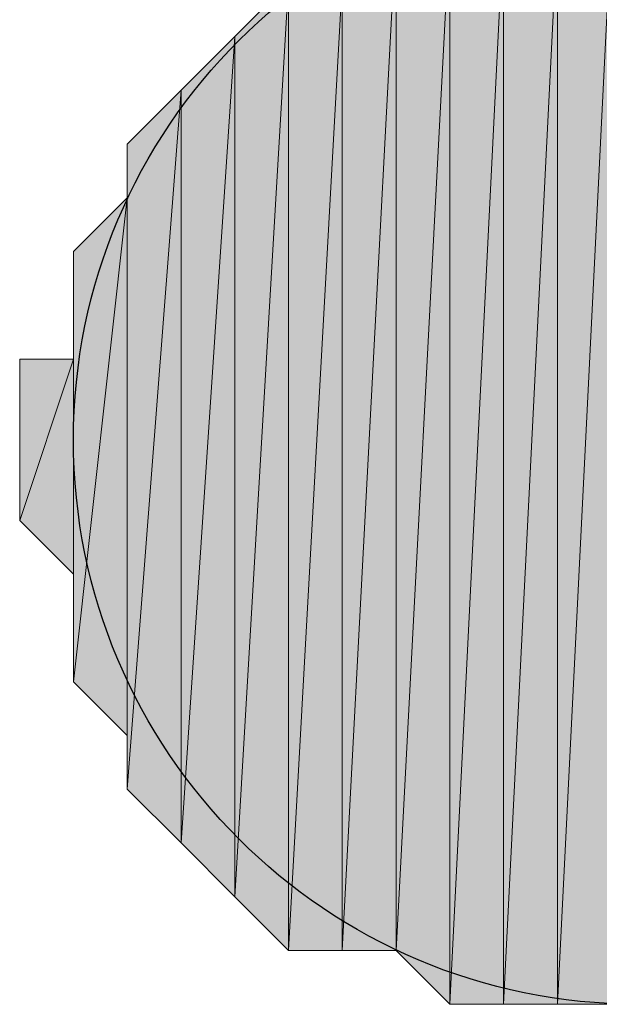
# Model space of a CAD drawing. Extents: x 16 to 824, y 31 to 1160.
# Drawn here: x 452 to 454, y 491 to 493 of the extents above; entities that cross this region are included whole.
import ezdxf

# ---------------------------------------------------------------- set-up
doc = ezdxf.new("R2010")
doc.units = 0
doc.header["$MEASUREMENT"] = 0
doc.layers.add('Layer 1', color=7, linetype='Continuous', lineweight=0)

# ---------------------------------------------------------------- blocks, each defined once
blk = doc.blocks.new('Block_1')
at = {"layer": 'Layer 1', "true_color": 0x000000, "transparency": 33554687}
h = blk.add_hatch(color=18, dxfattribs=at)
h.dxf.hatch_style = 2
edge = h.paths.add_edge_path()
edge.add_spline(control_points=[(453.16, 491.32), (453.16, 491.32), (453.16, 493.6), (453.16, 493.6), (453.16, 493.6), (453.04, 491.32), (453.04, 491.32), (453.04, 491.32), (453.16, 491.32), (453.16, 491.32)], knot_values=[0, 0, 0, 0, 1, 1, 1, 2, 2, 2, 3, 3, 3, 3], degree=3, periodic=0)
edge = h.paths.add_edge_path()
edge.add_spline(control_points=[(453.16, 493.6), (453.16, 493.6), (453.04, 491.32), (453.04, 491.32), (453.04, 491.32), (453.04, 493.48), (453.04, 493.48), (453.04, 493.48), (453.16, 493.6), (453.16, 493.6)], knot_values=[0, 0, 0, 0, 1, 1, 1, 2, 2, 2, 3, 3, 3, 3], degree=3, periodic=0)
h = blk.add_hatch(color=18, dxfattribs=at)
h.dxf.hatch_style = 2
edge = h.paths.add_edge_path()
edge.add_spline(control_points=[(453.28, 491.2), (453.28, 491.2), (453.28, 493.6), (453.28, 493.6), (453.28, 493.6), (453.16, 491.32), (453.16, 491.32), (453.16, 491.32), (453.28, 491.2), (453.28, 491.2)], knot_values=[0, 0, 0, 0, 1, 1, 1, 2, 2, 2, 3, 3, 3, 3], degree=3, periodic=0)
edge = h.paths.add_edge_path()
edge.add_spline(control_points=[(453.28, 493.6), (453.28, 493.6), (453.16, 491.32), (453.16, 491.32), (453.16, 491.32), (453.16, 493.6), (453.16, 493.6), (453.16, 493.6), (453.28, 493.6), (453.28, 493.6)], knot_values=[0, 0, 0, 0, 1, 1, 1, 2, 2, 2, 3, 3, 3, 3], degree=3, periodic=0)
h = blk.add_hatch(color=18, dxfattribs=at)
h.dxf.hatch_style = 2
edge = h.paths.add_edge_path()
edge.add_spline(control_points=[(453.4, 491.2), (453.4, 491.2), (453.4, 493.6), (453.4, 493.6), (453.4, 493.6), (453.28, 491.2), (453.28, 491.2), (453.28, 491.2), (453.4, 491.2), (453.4, 491.2)], knot_values=[0, 0, 0, 0, 1, 1, 1, 2, 2, 2, 3, 3, 3, 3], degree=3, periodic=0)
edge = h.paths.add_edge_path()
edge.add_spline(control_points=[(453.4, 493.6), (453.4, 493.6), (453.28, 491.2), (453.28, 491.2), (453.28, 491.2), (453.28, 493.6), (453.28, 493.6), (453.28, 493.6), (453.4, 493.6), (453.4, 493.6)], knot_values=[0, 0, 0, 0, 1, 1, 1, 2, 2, 2, 3, 3, 3, 3], degree=3, periodic=0)
h = blk.add_hatch(color=18, dxfattribs=at)
h.dxf.hatch_style = 2
edge = h.paths.add_edge_path()
edge.add_spline(control_points=[(453.52, 491.2), (453.52, 491.2), (453.52, 493.6), (453.52, 493.6), (453.52, 493.6), (453.4, 491.2), (453.4, 491.2), (453.4, 491.2), (453.52, 491.2), (453.52, 491.2)], knot_values=[0, 0, 0, 0, 1, 1, 1, 2, 2, 2, 3, 3, 3, 3], degree=3, periodic=0)
edge = h.paths.add_edge_path()
edge.add_spline(control_points=[(453.52, 493.6), (453.52, 493.6), (453.4, 491.2), (453.4, 491.2), (453.4, 491.2), (453.4, 493.6), (453.4, 493.6), (453.4, 493.6), (453.52, 493.6), (453.52, 493.6)], knot_values=[0, 0, 0, 0, 1, 1, 1, 2, 2, 2, 3, 3, 3, 3], degree=3, periodic=0)
h = blk.add_hatch(color=18, dxfattribs=at)
h.dxf.hatch_style = 2
edge = h.paths.add_edge_path()
edge.add_spline(control_points=[(453.64, 491.2), (453.64, 491.2), (453.64, 493.6), (453.64, 493.6), (453.64, 493.6), (453.52, 491.2), (453.52, 491.2), (453.52, 491.2), (453.64, 491.2), (453.64, 491.2)], knot_values=[0, 0, 0, 0, 1, 1, 1, 2, 2, 2, 3, 3, 3, 3], degree=3, periodic=0)
edge = h.paths.add_edge_path()
edge.add_spline(control_points=[(453.64, 493.6), (453.64, 493.6), (453.52, 491.2), (453.52, 491.2), (453.52, 491.2), (453.52, 493.6), (453.52, 493.6), (453.52, 493.6), (453.64, 493.6), (453.64, 493.6)], knot_values=[0, 0, 0, 0, 1, 1, 1, 2, 2, 2, 3, 3, 3, 3], degree=3, periodic=0)
h = blk.add_hatch(color=18, dxfattribs=at)
h.dxf.hatch_style = 2
edge = h.paths.add_edge_path()
edge.add_spline(control_points=[(452.92, 491.32), (452.92, 491.32), (452.92, 493.48), (452.92, 493.48), (452.92, 493.48), (452.8, 491.44), (452.8, 491.44), (452.8, 491.44), (452.92, 491.32), (452.92, 491.32)], knot_values=[0, 0, 0, 0, 1, 1, 1, 2, 2, 2, 3, 3, 3, 3], degree=3, periodic=0)
edge = h.paths.add_edge_path()
edge.add_spline(control_points=[(452.92, 493.48), (452.92, 493.48), (452.8, 491.44), (452.8, 491.44), (452.8, 491.44), (452.8, 493.36), (452.8, 493.36), (452.8, 493.36), (452.92, 493.48), (452.92, 493.48)], knot_values=[0, 0, 0, 0, 1, 1, 1, 2, 2, 2, 3, 3, 3, 3], degree=3, periodic=0)
h = blk.add_hatch(color=18, dxfattribs=at)
h.dxf.hatch_style = 2
edge = h.paths.add_edge_path()
edge.add_spline(control_points=[(453.04, 491.32), (453.04, 491.32), (453.04, 493.48), (453.04, 493.48), (453.04, 493.48), (452.92, 491.32), (452.92, 491.32), (452.92, 491.32), (453.04, 491.32), (453.04, 491.32)], knot_values=[0, 0, 0, 0, 1, 1, 1, 2, 2, 2, 3, 3, 3, 3], degree=3, periodic=0)
edge = h.paths.add_edge_path()
edge.add_spline(control_points=[(453.04, 493.48), (453.04, 493.48), (452.92, 491.32), (452.92, 491.32), (452.92, 491.32), (452.92, 493.48), (452.92, 493.48), (452.92, 493.48), (453.04, 493.48), (453.04, 493.48)], knot_values=[0, 0, 0, 0, 1, 1, 1, 2, 2, 2, 3, 3, 3, 3], degree=3, periodic=0)
h = blk.add_hatch(color=18, dxfattribs=at)
h.dxf.hatch_style = 2
edge = h.paths.add_edge_path()
edge.add_spline(control_points=[(452.8, 491.44), (452.8, 491.44), (452.8, 493.36), (452.8, 493.36), (452.8, 493.36), (452.68, 491.56), (452.68, 491.56), (452.68, 491.56), (452.8, 491.44), (452.8, 491.44)], knot_values=[0, 0, 0, 0, 1, 1, 1, 2, 2, 2, 3, 3, 3, 3], degree=3, periodic=0)
edge = h.paths.add_edge_path()
edge.add_spline(control_points=[(452.8, 493.36), (452.8, 493.36), (452.68, 491.56), (452.68, 491.56), (452.68, 491.56), (452.68, 493.24), (452.68, 493.24), (452.68, 493.24), (452.8, 493.36), (452.8, 493.36)], knot_values=[0, 0, 0, 0, 1, 1, 1, 2, 2, 2, 3, 3, 3, 3], degree=3, periodic=0)
h = blk.add_hatch(color=18, dxfattribs=at)
h.dxf.hatch_style = 2
edge = h.paths.add_edge_path()
edge.add_spline(control_points=[(452.68, 491.56), (452.68, 491.56), (452.68, 493.24), (452.68, 493.24), (452.68, 493.24), (452.56, 491.68), (452.56, 491.68), (452.56, 491.68), (452.68, 491.56), (452.68, 491.56)], knot_values=[0, 0, 0, 0, 1, 1, 1, 2, 2, 2, 3, 3, 3, 3], degree=3, periodic=0)
edge = h.paths.add_edge_path()
edge.add_spline(control_points=[(452.68, 493.24), (452.68, 493.24), (452.56, 491.68), (452.56, 491.68), (452.56, 491.68), (452.56, 493.12), (452.56, 493.12), (452.56, 493.12), (452.68, 493.24), (452.68, 493.24)], knot_values=[0, 0, 0, 0, 1, 1, 1, 2, 2, 2, 3, 3, 3, 3], degree=3, periodic=0)
h = blk.add_hatch(color=18, dxfattribs=at)
h.dxf.hatch_style = 2
edge = h.paths.add_edge_path()
edge.add_spline(control_points=[(452.68, 493.24), (452.68, 493.24), (452.68, 491.56), (452.68, 491.56), (452.68, 491.56), (452.68, 493.24), (452.68, 493.24)], knot_values=[0, 0, 0, 0, 1, 1, 1, 2, 2, 2, 2], degree=3, periodic=0)
edge = h.paths.add_edge_path()
edge.add_spline(control_points=[(452.68, 491.56), (452.68, 491.56), (452.68, 491.56), (452.68, 491.56), (452.68, 491.56), (452.68, 493.24), (452.68, 493.24), (452.68, 493.24), (452.68, 491.56), (452.68, 491.56)], knot_values=[0, 0, 0, 0, 1, 1, 1, 2, 2, 2, 3, 3, 3, 3], degree=3, periodic=0)
h = blk.add_hatch(color=18, dxfattribs=at)
h.dxf.hatch_style = 2
edge = h.paths.add_edge_path()
edge.add_spline(control_points=[(452.56, 491.68), (452.56, 491.68), (452.56, 493.12), (452.56, 493.12), (452.56, 493.12), (452.56, 491.8), (452.56, 491.8), (452.56, 491.8), (452.56, 491.68), (452.56, 491.68)], knot_values=[0, 0, 0, 0, 1, 1, 1, 2, 2, 2, 3, 3, 3, 3], degree=3, periodic=0)
edge = h.paths.add_edge_path()
edge.add_spline(control_points=[(452.56, 493.12), (452.56, 493.12), (452.56, 491.8), (452.56, 491.8), (452.56, 491.8), (452.56, 493), (452.56, 493), (452.56, 493), (452.56, 493.12), (452.56, 493.12)], knot_values=[0, 0, 0, 0, 1, 1, 1, 2, 2, 2, 3, 3, 3, 3], degree=3, periodic=0)
h = blk.add_hatch(color=18, dxfattribs=at)
h.dxf.hatch_style = 2
edge = h.paths.add_edge_path()
edge.add_spline(control_points=[(452.56, 491.8), (452.56, 491.8), (452.56, 493), (452.56, 493), (452.56, 493), (452.44, 491.92), (452.44, 491.92), (452.44, 491.92), (452.56, 491.8), (452.56, 491.8)], knot_values=[0, 0, 0, 0, 1, 1, 1, 2, 2, 2, 3, 3, 3, 3], degree=3, periodic=0)
edge = h.paths.add_edge_path()
edge.add_spline(control_points=[(452.56, 493), (452.56, 493), (452.44, 491.92), (452.44, 491.92), (452.44, 491.92), (452.44, 492.88), (452.44, 492.88), (452.44, 492.88), (452.56, 493), (452.56, 493)], knot_values=[0, 0, 0, 0, 1, 1, 1, 2, 2, 2, 3, 3, 3, 3], degree=3, periodic=0)
h = blk.add_hatch(color=18, dxfattribs=at)
h.dxf.hatch_style = 2
edge = h.paths.add_edge_path()
edge.add_spline(control_points=[(452.44, 491.92), (452.44, 491.92), (452.44, 492.88), (452.44, 492.88), (452.44, 492.88), (452.44, 492.04), (452.44, 492.04), (452.44, 492.04), (452.44, 491.92), (452.44, 491.92)], knot_values=[0, 0, 0, 0, 1, 1, 1, 2, 2, 2, 3, 3, 3, 3], degree=3, periodic=0)
edge = h.paths.add_edge_path()
edge.add_spline(control_points=[(452.44, 492.88), (452.44, 492.88), (452.44, 492.04), (452.44, 492.04), (452.44, 492.04), (452.44, 492.76), (452.44, 492.76), (452.44, 492.76), (452.44, 492.88), (452.44, 492.88)], knot_values=[0, 0, 0, 0, 1, 1, 1, 2, 2, 2, 3, 3, 3, 3], degree=3, periodic=0)
h = blk.add_hatch(color=18, dxfattribs=at)
h.dxf.hatch_style = 2
edge = h.paths.add_edge_path()
edge.add_spline(control_points=[(452.44, 492.04), (452.44, 492.04), (452.44, 492.76), (452.44, 492.76), (452.44, 492.76), (452.44, 492.16), (452.44, 492.16), (452.44, 492.16), (452.44, 492.04), (452.44, 492.04)], knot_values=[0, 0, 0, 0, 1, 1, 1, 2, 2, 2, 3, 3, 3, 3], degree=3, periodic=0)
edge = h.paths.add_edge_path()
edge.add_spline(control_points=[(452.44, 492.76), (452.44, 492.76), (452.44, 492.16), (452.44, 492.16), (452.44, 492.16), (452.44, 492.64), (452.44, 492.64), (452.44, 492.64), (452.44, 492.76), (452.44, 492.76)], knot_values=[0, 0, 0, 0, 1, 1, 1, 2, 2, 2, 3, 3, 3, 3], degree=3, periodic=0)
h = blk.add_hatch(color=18, dxfattribs=at)
h.dxf.hatch_style = 2
edge = h.paths.add_edge_path()
edge.add_spline(control_points=[(452.44, 492.64), (452.44, 492.64), (452.32, 492.64), (452.32, 492.64), (452.32, 492.64), (452.32, 492.28), (452.32, 492.28), (452.32, 492.28), (452.44, 492.64), (452.44, 492.64)], knot_values=[0, 0, 0, 0, 1, 1, 1, 2, 2, 2, 3, 3, 3, 3], degree=3, periodic=0)
edge = h.paths.add_edge_path()
edge.add_spline(control_points=[(452.32, 492.64), (452.32, 492.64), (452.32, 492.28), (452.32, 492.28), (452.32, 492.28), (452.32, 492.4), (452.32, 492.4), (452.32, 492.4), (452.32, 492.64), (452.32, 492.64)], knot_values=[0, 0, 0, 0, 1, 1, 1, 2, 2, 2, 3, 3, 3, 3], degree=3, periodic=0)
h = blk.add_hatch(color=18, dxfattribs=at)
h.dxf.hatch_style = 2
h.paths.add_polyline_path([(452.44, 492.64), (452.44, 492.16), (452.32, 492.28)])
at = {"layer": 'Layer 1'}
blk.add_lwpolyline([(452.44, 492.64), (452.44, 492.16), (452.32, 492.28)], close=True, dxfattribs=at)
at = {"layer": 'Layer 1', "color": 18, "lineweight": 0, "true_color": 0x000000}
blk.add_lwpolyline([(452.44, 492.64), (452.44, 492.16), (452.32, 492.28)], close=True, dxfattribs=at)
at = {"layer": 'Layer 1', "color": 18, "lineweight": 25, "true_color": 0x000000}
blk.add_open_spline([(453.7, 491.2), (454.3959, 491.2), (454.96, 491.7641), (454.96, 492.46), (454.96, 493.1559), (454.3959, 493.72), (453.7, 493.72), (453.0041, 493.72), (452.44, 493.1559), (452.44, 492.46), (452.44, 491.7641), (453.0041, 491.2), (453.7, 491.2)], degree=3, knots=[0, 0, 0, 0, 1, 1, 1, 2, 2, 2, 3, 3, 3, 4, 4, 4, 4], dxfattribs=at)
at = {"layer": 'Layer 1'}
for points, knots in [([(453.16, 491.32), (453.16, 491.32), (453.16, 493.6), (453.16, 493.6), (453.16, 493.6), (453.04, 491.32), (453.04, 491.32), (453.04, 491.32), (453.16, 491.32), (453.16, 491.32)], [0, 0, 0, 0, 1, 1, 1, 2, 2, 2, 3, 3, 3, 3]), ([(453.16, 493.6), (453.16, 493.6), (453.04, 491.32), (453.04, 491.32), (453.04, 491.32), (453.04, 493.48), (453.04, 493.48), (453.04, 493.48), (453.16, 493.6), (453.16, 493.6)], [0, 0, 0, 0, 1, 1, 1, 2, 2, 2, 3, 3, 3, 3]), ([(453.28, 491.2), (453.28, 491.2), (453.28, 493.6), (453.28, 493.6), (453.28, 493.6), (453.16, 491.32), (453.16, 491.32), (453.16, 491.32), (453.28, 491.2), (453.28, 491.2)], [0, 0, 0, 0, 1, 1, 1, 2, 2, 2, 3, 3, 3, 3]), ([(453.28, 493.6), (453.28, 493.6), (453.16, 491.32), (453.16, 491.32), (453.16, 491.32), (453.16, 493.6), (453.16, 493.6), (453.16, 493.6), (453.28, 493.6), (453.28, 493.6)], [0, 0, 0, 0, 1, 1, 1, 2, 2, 2, 3, 3, 3, 3]), ([(453.4, 491.2), (453.4, 491.2), (453.4, 493.6), (453.4, 493.6), (453.4, 493.6), (453.28, 491.2), (453.28, 491.2), (453.28, 491.2), (453.4, 491.2), (453.4, 491.2)], [0, 0, 0, 0, 1, 1, 1, 2, 2, 2, 3, 3, 3, 3]), ([(453.4, 493.6), (453.4, 493.6), (453.28, 491.2), (453.28, 491.2), (453.28, 491.2), (453.28, 493.6), (453.28, 493.6), (453.28, 493.6), (453.4, 493.6), (453.4, 493.6)], [0, 0, 0, 0, 1, 1, 1, 2, 2, 2, 3, 3, 3, 3]), ([(453.52, 491.2), (453.52, 491.2), (453.52, 493.6), (453.52, 493.6), (453.52, 493.6), (453.4, 491.2), (453.4, 491.2), (453.4, 491.2), (453.52, 491.2), (453.52, 491.2)], [0, 0, 0, 0, 1, 1, 1, 2, 2, 2, 3, 3, 3, 3]), ([(453.52, 493.6), (453.52, 493.6), (453.4, 491.2), (453.4, 491.2), (453.4, 491.2), (453.4, 493.6), (453.4, 493.6), (453.4, 493.6), (453.52, 493.6), (453.52, 493.6)], [0, 0, 0, 0, 1, 1, 1, 2, 2, 2, 3, 3, 3, 3]), ([(453.64, 491.2), (453.64, 491.2), (453.64, 493.6), (453.64, 493.6), (453.64, 493.6), (453.52, 491.2), (453.52, 491.2), (453.52, 491.2), (453.64, 491.2), (453.64, 491.2)], [0, 0, 0, 0, 1, 1, 1, 2, 2, 2, 3, 3, 3, 3]), ([(453.64, 493.6), (453.64, 493.6), (453.52, 491.2), (453.52, 491.2), (453.52, 491.2), (453.52, 493.6), (453.52, 493.6), (453.52, 493.6), (453.64, 493.6), (453.64, 493.6)], [0, 0, 0, 0, 1, 1, 1, 2, 2, 2, 3, 3, 3, 3]), ([(452.92, 491.32), (452.92, 491.32), (452.92, 493.48), (452.92, 493.48), (452.92, 493.48), (452.8, 491.44), (452.8, 491.44), (452.8, 491.44), (452.92, 491.32), (452.92, 491.32)], [0, 0, 0, 0, 1, 1, 1, 2, 2, 2, 3, 3, 3, 3]), ([(452.92, 493.48), (452.92, 493.48), (452.8, 491.44), (452.8, 491.44), (452.8, 491.44), (452.8, 493.36), (452.8, 493.36), (452.8, 493.36), (452.92, 493.48), (452.92, 493.48)], [0, 0, 0, 0, 1, 1, 1, 2, 2, 2, 3, 3, 3, 3]), ([(453.04, 491.32), (453.04, 491.32), (453.04, 493.48), (453.04, 493.48), (453.04, 493.48), (452.92, 491.32), (452.92, 491.32), (452.92, 491.32), (453.04, 491.32), (453.04, 491.32)], [0, 0, 0, 0, 1, 1, 1, 2, 2, 2, 3, 3, 3, 3]), ([(453.04, 493.48), (453.04, 493.48), (452.92, 491.32), (452.92, 491.32), (452.92, 491.32), (452.92, 493.48), (452.92, 493.48), (452.92, 493.48), (453.04, 493.48), (453.04, 493.48)], [0, 0, 0, 0, 1, 1, 1, 2, 2, 2, 3, 3, 3, 3]), ([(452.8, 491.44), (452.8, 491.44), (452.8, 493.36), (452.8, 493.36), (452.8, 493.36), (452.68, 491.56), (452.68, 491.56), (452.68, 491.56), (452.8, 491.44), (452.8, 491.44)], [0, 0, 0, 0, 1, 1, 1, 2, 2, 2, 3, 3, 3, 3]), ([(452.8, 493.36), (452.8, 493.36), (452.68, 491.56), (452.68, 491.56), (452.68, 491.56), (452.68, 493.24), (452.68, 493.24), (452.68, 493.24), (452.8, 493.36), (452.8, 493.36)], [0, 0, 0, 0, 1, 1, 1, 2, 2, 2, 3, 3, 3, 3]), ([(452.68, 491.56), (452.68, 491.56), (452.68, 493.24), (452.68, 493.24), (452.68, 493.24), (452.56, 491.68), (452.56, 491.68), (452.56, 491.68), (452.68, 491.56), (452.68, 491.56)], [0, 0, 0, 0, 1, 1, 1, 2, 2, 2, 3, 3, 3, 3]), ([(452.68, 493.24), (452.68, 493.24), (452.56, 491.68), (452.56, 491.68), (452.56, 491.68), (452.56, 493.12), (452.56, 493.12), (452.56, 493.12), (452.68, 493.24), (452.68, 493.24)], [0, 0, 0, 0, 1, 1, 1, 2, 2, 2, 3, 3, 3, 3]), ([(452.68, 493.24), (452.68, 493.24), (452.68, 491.56), (452.68, 491.56), (452.68, 491.56), (452.68, 493.24), (452.68, 493.24)], [0, 0, 0, 0, 1, 1, 1, 2, 2, 2, 2]), ([(452.68, 491.56), (452.68, 491.56), (452.68, 491.56), (452.68, 491.56), (452.68, 491.56), (452.68, 493.24), (452.68, 493.24), (452.68, 493.24), (452.68, 491.56), (452.68, 491.56)], [0, 0, 0, 0, 1, 1, 1, 2, 2, 2, 3, 3, 3, 3]), ([(452.56, 491.68), (452.56, 491.68), (452.56, 493.12), (452.56, 493.12), (452.56, 493.12), (452.56, 491.8), (452.56, 491.8), (452.56, 491.8), (452.56, 491.68), (452.56, 491.68)], [0, 0, 0, 0, 1, 1, 1, 2, 2, 2, 3, 3, 3, 3]), ([(452.56, 493.12), (452.56, 493.12), (452.56, 491.8), (452.56, 491.8), (452.56, 491.8), (452.56, 493), (452.56, 493), (452.56, 493), (452.56, 493.12), (452.56, 493.12)], [0, 0, 0, 0, 1, 1, 1, 2, 2, 2, 3, 3, 3, 3]), ([(452.56, 491.8), (452.56, 491.8), (452.56, 493), (452.56, 493), (452.56, 493), (452.44, 491.92), (452.44, 491.92), (452.44, 491.92), (452.56, 491.8), (452.56, 491.8)], [0, 0, 0, 0, 1, 1, 1, 2, 2, 2, 3, 3, 3, 3]), ([(452.56, 493), (452.56, 493), (452.44, 491.92), (452.44, 491.92), (452.44, 491.92), (452.44, 492.88), (452.44, 492.88), (452.44, 492.88), (452.56, 493), (452.56, 493)], [0, 0, 0, 0, 1, 1, 1, 2, 2, 2, 3, 3, 3, 3]), ([(452.44, 491.92), (452.44, 491.92), (452.44, 492.88), (452.44, 492.88), (452.44, 492.88), (452.44, 492.04), (452.44, 492.04), (452.44, 492.04), (452.44, 491.92), (452.44, 491.92)], [0, 0, 0, 0, 1, 1, 1, 2, 2, 2, 3, 3, 3, 3]), ([(452.44, 492.88), (452.44, 492.88), (452.44, 492.04), (452.44, 492.04), (452.44, 492.04), (452.44, 492.76), (452.44, 492.76), (452.44, 492.76), (452.44, 492.88), (452.44, 492.88)], [0, 0, 0, 0, 1, 1, 1, 2, 2, 2, 3, 3, 3, 3]), ([(452.44, 492.04), (452.44, 492.04), (452.44, 492.76), (452.44, 492.76), (452.44, 492.76), (452.44, 492.16), (452.44, 492.16), (452.44, 492.16), (452.44, 492.04), (452.44, 492.04)], [0, 0, 0, 0, 1, 1, 1, 2, 2, 2, 3, 3, 3, 3]), ([(452.44, 492.76), (452.44, 492.76), (452.44, 492.16), (452.44, 492.16), (452.44, 492.16), (452.44, 492.64), (452.44, 492.64), (452.44, 492.64), (452.44, 492.76), (452.44, 492.76)], [0, 0, 0, 0, 1, 1, 1, 2, 2, 2, 3, 3, 3, 3]), ([(452.44, 492.64), (452.44, 492.64), (452.32, 492.64), (452.32, 492.64), (452.32, 492.64), (452.32, 492.28), (452.32, 492.28), (452.32, 492.28), (452.44, 492.64), (452.44, 492.64)], [0, 0, 0, 0, 1, 1, 1, 2, 2, 2, 3, 3, 3, 3]), ([(452.32, 492.64), (452.32, 492.64), (452.32, 492.28), (452.32, 492.28), (452.32, 492.28), (452.32, 492.4), (452.32, 492.4), (452.32, 492.4), (452.32, 492.64), (452.32, 492.64)], [0, 0, 0, 0, 1, 1, 1, 2, 2, 2, 3, 3, 3, 3])]:
    blk.add_open_spline(points, degree=3, knots=knots, dxfattribs=at)
at = {"layer": 'Layer 1', "color": 18, "lineweight": 0, "true_color": 0x000000}
for points, knots in [([(453.16, 491.32), (453.16, 491.32), (453.16, 493.6), (453.16, 493.6), (453.16, 493.6), (453.04, 491.32), (453.04, 491.32), (453.04, 491.32), (453.16, 491.32), (453.16, 491.32)], [0, 0, 0, 0, 1, 1, 1, 2, 2, 2, 3, 3, 3, 3]), ([(453.16, 493.6), (453.16, 493.6), (453.04, 491.32), (453.04, 491.32), (453.04, 491.32), (453.04, 493.48), (453.04, 493.48), (453.04, 493.48), (453.16, 493.6), (453.16, 493.6)], [0, 0, 0, 0, 1, 1, 1, 2, 2, 2, 3, 3, 3, 3]), ([(453.28, 491.2), (453.28, 491.2), (453.28, 493.6), (453.28, 493.6), (453.28, 493.6), (453.16, 491.32), (453.16, 491.32), (453.16, 491.32), (453.28, 491.2), (453.28, 491.2)], [0, 0, 0, 0, 1, 1, 1, 2, 2, 2, 3, 3, 3, 3]), ([(453.28, 493.6), (453.28, 493.6), (453.16, 491.32), (453.16, 491.32), (453.16, 491.32), (453.16, 493.6), (453.16, 493.6), (453.16, 493.6), (453.28, 493.6), (453.28, 493.6)], [0, 0, 0, 0, 1, 1, 1, 2, 2, 2, 3, 3, 3, 3]), ([(453.4, 491.2), (453.4, 491.2), (453.4, 493.6), (453.4, 493.6), (453.4, 493.6), (453.28, 491.2), (453.28, 491.2), (453.28, 491.2), (453.4, 491.2), (453.4, 491.2)], [0, 0, 0, 0, 1, 1, 1, 2, 2, 2, 3, 3, 3, 3]), ([(453.4, 493.6), (453.4, 493.6), (453.28, 491.2), (453.28, 491.2), (453.28, 491.2), (453.28, 493.6), (453.28, 493.6), (453.28, 493.6), (453.4, 493.6), (453.4, 493.6)], [0, 0, 0, 0, 1, 1, 1, 2, 2, 2, 3, 3, 3, 3]), ([(453.52, 491.2), (453.52, 491.2), (453.52, 493.6), (453.52, 493.6), (453.52, 493.6), (453.4, 491.2), (453.4, 491.2), (453.4, 491.2), (453.52, 491.2), (453.52, 491.2)], [0, 0, 0, 0, 1, 1, 1, 2, 2, 2, 3, 3, 3, 3]), ([(453.52, 493.6), (453.52, 493.6), (453.4, 491.2), (453.4, 491.2), (453.4, 491.2), (453.4, 493.6), (453.4, 493.6), (453.4, 493.6), (453.52, 493.6), (453.52, 493.6)], [0, 0, 0, 0, 1, 1, 1, 2, 2, 2, 3, 3, 3, 3]), ([(453.64, 491.2), (453.64, 491.2), (453.64, 493.6), (453.64, 493.6), (453.64, 493.6), (453.52, 491.2), (453.52, 491.2), (453.52, 491.2), (453.64, 491.2), (453.64, 491.2)], [0, 0, 0, 0, 1, 1, 1, 2, 2, 2, 3, 3, 3, 3]), ([(453.64, 493.6), (453.64, 493.6), (453.52, 491.2), (453.52, 491.2), (453.52, 491.2), (453.52, 493.6), (453.52, 493.6), (453.52, 493.6), (453.64, 493.6), (453.64, 493.6)], [0, 0, 0, 0, 1, 1, 1, 2, 2, 2, 3, 3, 3, 3]), ([(452.92, 491.32), (452.92, 491.32), (452.92, 493.48), (452.92, 493.48), (452.92, 493.48), (452.8, 491.44), (452.8, 491.44), (452.8, 491.44), (452.92, 491.32), (452.92, 491.32)], [0, 0, 0, 0, 1, 1, 1, 2, 2, 2, 3, 3, 3, 3]), ([(452.92, 493.48), (452.92, 493.48), (452.8, 491.44), (452.8, 491.44), (452.8, 491.44), (452.8, 493.36), (452.8, 493.36), (452.8, 493.36), (452.92, 493.48), (452.92, 493.48)], [0, 0, 0, 0, 1, 1, 1, 2, 2, 2, 3, 3, 3, 3]), ([(453.04, 491.32), (453.04, 491.32), (453.04, 493.48), (453.04, 493.48), (453.04, 493.48), (452.92, 491.32), (452.92, 491.32), (452.92, 491.32), (453.04, 491.32), (453.04, 491.32)], [0, 0, 0, 0, 1, 1, 1, 2, 2, 2, 3, 3, 3, 3]), ([(453.04, 493.48), (453.04, 493.48), (452.92, 491.32), (452.92, 491.32), (452.92, 491.32), (452.92, 493.48), (452.92, 493.48), (452.92, 493.48), (453.04, 493.48), (453.04, 493.48)], [0, 0, 0, 0, 1, 1, 1, 2, 2, 2, 3, 3, 3, 3]), ([(452.8, 491.44), (452.8, 491.44), (452.8, 493.36), (452.8, 493.36), (452.8, 493.36), (452.68, 491.56), (452.68, 491.56), (452.68, 491.56), (452.8, 491.44), (452.8, 491.44)], [0, 0, 0, 0, 1, 1, 1, 2, 2, 2, 3, 3, 3, 3]), ([(452.8, 493.36), (452.8, 493.36), (452.68, 491.56), (452.68, 491.56), (452.68, 491.56), (452.68, 493.24), (452.68, 493.24), (452.68, 493.24), (452.8, 493.36), (452.8, 493.36)], [0, 0, 0, 0, 1, 1, 1, 2, 2, 2, 3, 3, 3, 3]), ([(452.68, 491.56), (452.68, 491.56), (452.68, 493.24), (452.68, 493.24), (452.68, 493.24), (452.56, 491.68), (452.56, 491.68), (452.56, 491.68), (452.68, 491.56), (452.68, 491.56)], [0, 0, 0, 0, 1, 1, 1, 2, 2, 2, 3, 3, 3, 3]), ([(452.68, 493.24), (452.68, 493.24), (452.56, 491.68), (452.56, 491.68), (452.56, 491.68), (452.56, 493.12), (452.56, 493.12), (452.56, 493.12), (452.68, 493.24), (452.68, 493.24)], [0, 0, 0, 0, 1, 1, 1, 2, 2, 2, 3, 3, 3, 3]), ([(452.68, 493.24), (452.68, 493.24), (452.68, 491.56), (452.68, 491.56), (452.68, 491.56), (452.68, 493.24), (452.68, 493.24)], [0, 0, 0, 0, 1, 1, 1, 2, 2, 2, 2]), ([(452.68, 491.56), (452.68, 491.56), (452.68, 491.56), (452.68, 491.56), (452.68, 491.56), (452.68, 493.24), (452.68, 493.24), (452.68, 493.24), (452.68, 491.56), (452.68, 491.56)], [0, 0, 0, 0, 1, 1, 1, 2, 2, 2, 3, 3, 3, 3]), ([(452.56, 491.68), (452.56, 491.68), (452.56, 493.12), (452.56, 493.12), (452.56, 493.12), (452.56, 491.8), (452.56, 491.8), (452.56, 491.8), (452.56, 491.68), (452.56, 491.68)], [0, 0, 0, 0, 1, 1, 1, 2, 2, 2, 3, 3, 3, 3]), ([(452.56, 493.12), (452.56, 493.12), (452.56, 491.8), (452.56, 491.8), (452.56, 491.8), (452.56, 493), (452.56, 493), (452.56, 493), (452.56, 493.12), (452.56, 493.12)], [0, 0, 0, 0, 1, 1, 1, 2, 2, 2, 3, 3, 3, 3]), ([(452.56, 491.8), (452.56, 491.8), (452.56, 493), (452.56, 493), (452.56, 493), (452.44, 491.92), (452.44, 491.92), (452.44, 491.92), (452.56, 491.8), (452.56, 491.8)], [0, 0, 0, 0, 1, 1, 1, 2, 2, 2, 3, 3, 3, 3]), ([(452.56, 493), (452.56, 493), (452.44, 491.92), (452.44, 491.92), (452.44, 491.92), (452.44, 492.88), (452.44, 492.88), (452.44, 492.88), (452.56, 493), (452.56, 493)], [0, 0, 0, 0, 1, 1, 1, 2, 2, 2, 3, 3, 3, 3]), ([(452.44, 491.92), (452.44, 491.92), (452.44, 492.88), (452.44, 492.88), (452.44, 492.88), (452.44, 492.04), (452.44, 492.04), (452.44, 492.04), (452.44, 491.92), (452.44, 491.92)], [0, 0, 0, 0, 1, 1, 1, 2, 2, 2, 3, 3, 3, 3]), ([(452.44, 492.88), (452.44, 492.88), (452.44, 492.04), (452.44, 492.04), (452.44, 492.04), (452.44, 492.76), (452.44, 492.76), (452.44, 492.76), (452.44, 492.88), (452.44, 492.88)], [0, 0, 0, 0, 1, 1, 1, 2, 2, 2, 3, 3, 3, 3]), ([(452.44, 492.04), (452.44, 492.04), (452.44, 492.76), (452.44, 492.76), (452.44, 492.76), (452.44, 492.16), (452.44, 492.16), (452.44, 492.16), (452.44, 492.04), (452.44, 492.04)], [0, 0, 0, 0, 1, 1, 1, 2, 2, 2, 3, 3, 3, 3]), ([(452.44, 492.76), (452.44, 492.76), (452.44, 492.16), (452.44, 492.16), (452.44, 492.16), (452.44, 492.64), (452.44, 492.64), (452.44, 492.64), (452.44, 492.76), (452.44, 492.76)], [0, 0, 0, 0, 1, 1, 1, 2, 2, 2, 3, 3, 3, 3]), ([(452.44, 492.64), (452.44, 492.64), (452.32, 492.64), (452.32, 492.64), (452.32, 492.64), (452.32, 492.28), (452.32, 492.28), (452.32, 492.28), (452.44, 492.64), (452.44, 492.64)], [0, 0, 0, 0, 1, 1, 1, 2, 2, 2, 3, 3, 3, 3]), ([(452.32, 492.64), (452.32, 492.64), (452.32, 492.28), (452.32, 492.28), (452.32, 492.28), (452.32, 492.4), (452.32, 492.4), (452.32, 492.4), (452.32, 492.64), (452.32, 492.64)], [0, 0, 0, 0, 1, 1, 1, 2, 2, 2, 3, 3, 3, 3])]:
    blk.add_open_spline(points, degree=3, knots=knots, dxfattribs=at)

msp = doc.modelspace()

# ---------------------------------------------------------------- block references
at = {"layer": 'Layer 1'}
msp.add_blockref('Block_1', (0, 0), dxfattribs=at)

doc.saveas('drawing.dxf')
